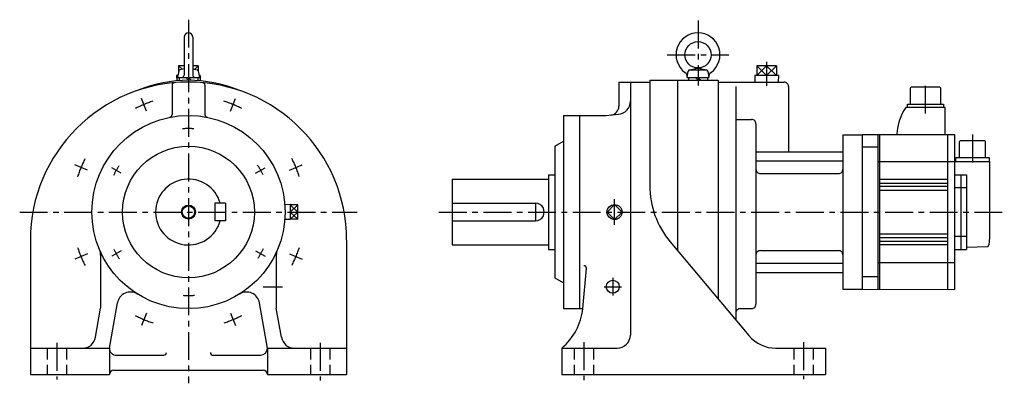
# Model space of a CAD drawing. Extents: x -192 to 929, y -195 to 219.
import ezdxf

# ---------------------------------------------------------------- set-up
doc = ezdxf.new("R2010")
doc.units = 0
doc.linetypes.add('CENTER', pattern=[50.8, 31.75, -6.35, 6.35, -6.35])
doc.linetypes.add('DASHED', pattern=[19.05, 12.7, -6.35])
doc.layers.add('LY_1', color=7, linetype='CONTINUOUS')

msp = doc.modelspace()

# ---------------------------------------------------------------- linework, layer by layer
at = {"layer": 'LY_1', "color": 7, "linetype": 'CENTER'}
for p, q in [((0, 219.000006), (0, -195)), ((579.999998, 218.114414), (579.999998, 143.908539)), ((544.999998, 179.000006), (615.000017, 179.000006)), ((658.000009, 171.047974), (658.000009, 143.879576)), ((839.001992, 112.064286), (839.002647, 149.354826)), ((-47.643104, 115.020508), (-53.560453, 129.306254)), ((47.642996, 115.0206), (53.560343, 129.306337)), ((892.501574, 88.240536), (892.500989, 54.938586)), ((-115.020564, 47.643059), (-129.306292, 53.560402)), ((-76.444349, 44.135374), (-87.304024, 50.405211)), ((76.444507, 44.135122), (87.304149, 50.404939)), ((115.020457, 47.643039), (129.306256, 53.56041)), ((484.999998, -14.733973), (484.999998, 14.48544)), ((-192.132719, 0), (192.132719, 0)), ((285, 0), (928.663605, 0)), ((-76.444558, -44.134992), (-87.3042, -50.404809)), ((76.444367, -44.13542), (87.303943, -50.4052)), ((-115.020513, -47.643173), (-129.306277, -53.560529)), ((115.020475, -47.642986), (129.306203, -53.560329)), ((483.000009, -75), (483.000009, -95)), ((85, -85), (107.118454, -85)), ((473.000009, -85), (493.000009, -85)), ((-47.643046, -115.020533), (-53.560389, -129.306261)), ((47.643074, -115.020505), (53.560416, -129.306234)), ((-150, -149.05859), (-150, -190.589352)), ((150, -149.05859), (150, -191.775875)), ((449.999998, -148.235359), (449.999998, -191.285152)), ((699.999979, -148.235359), (699.999979, -190.142326))]:
    msp.add_line(p, q, dxfattribs=at)
at = {"layer": 'LY_1', "color": 251, "linetype": 'CONTINUOUS'}
for p, q in [((-5, 199.000006), (-5, 155.799999)), ((5, 199.000006), (5, 155.799999)), ((-11.11704, 160.843109), (-12.499992, 153.000001)), ((-5, 166.469975), (-11.19236, 166.469975)), ((-11.19236, 166.469975), (-11.19236, 160.415946)), ((-5.000017, 163.002344), (-10.019946, 161.971379)), ((4.99999, 163.002355), (10.019956, 161.971382)), ((11.192474, 166.469975), (5, 166.469975)), ((11.117044, 160.84311), (12.499995, 153.000007)), ((11.192474, 166.469975), (11.192474, 160.415321)), ((567.499997, 153.002373), (568.795119, 160.34737)), ((570.341869, 161.954494), (579.576747, 163.954499)), ((570.765131, 161.999998), (589.234865, 161.999998)), ((580.423388, 163.954568), (589.658153, 161.954588)), ((591.204198, 160.347274), (592.499304, 153.002366)), ((646.807611, 166.470003), (646.807611, 155.469999)), ((669.192407, 166.470003), (646.807611, 166.470003)), ((669.192407, 166.470003), (669.192407, 155.469999)), ((-12.064469, 155.469971), (-13.453407, 155.469971)), ((-13.453383, 155.469948), (-13.264084, 149.4124)), ((-12.5, 153.000002), (12.5, 153.000002)), ((-10.750008, 153.000002), (-10.750008, 149.614296)), ((0.000006, 149.999986), (-3.000013, 153.000005)), ((-0.000007, 153.000019), (3.000012, 149.999999)), ((10.750008, 153.000002), (10.750008, 149.614296)), ((13.453522, 155.469971), (12.064473, 155.469971)), ((13.453489, 155.470002), (13.264189, 149.412387)), ((489.999998, 148.000002), (489.999998, 120.475707)), ((489.999998, 148.000002), (524.999998, 148.000002)), ((503.000009, 148.000002), (503.000009, -140)), ((524.999998, 150), (603.000009, 150)), ((524.999998, 150), (524.999998, 30.366211)), ((556.499994, 150), (556.499994, -43.5711)), ((567.499998, 153.002367), (592.49933, 153.002367)), ((569.24999, 153.002367), (569.24999, 150)), ((579.999996, 150.00236), (576.99999, 153.002366)), ((580.000009, 153.002366), (583.000002, 150.002373)), ((590.750024, 153.002367), (590.750024, 150)), ((603.000009, 150), (603.000009, -98.987656)), ((603.000009, 148.000002), (678.000009, 148.000002)), ((671.453454, 155.469999), (644.546564, 155.469999)), ((644.546575, 155.470006), (644.780013, 148.000002)), ((671.453449, 155.470002), (671.220012, 147.999999)), ((-18.73497, 144.299197), (-18.73497, 110.890017)), ((18.73497, 144.299197), (18.73497, 110.890017)), ((623.000009, 142.769561), (623.000009, -122.822723)), ((683.000009, 143.000002), (683.000009, 68.721558)), ((821.6025, 140.999041), (821.602184, 122.999041)), ((822.602518, 141.999024), (821.6025, 140.999041)), ((855.402508, 141.998448), (822.602518, 141.999024)), ((856.40252, 140.99847), (855.402538, 141.998488)), ((856.402174, 122.99843), (856.40249, 140.99843)), ((861.502117, 119.197601), (816.502237, 119.198391)), ((818.502147, 119.199106), (818.502214, 122.999096)), ((818.502214, 122.999096), (859.502184, 122.998376)), ((859.502184, 122.998376), (859.502117, 119.198386)), ((861.50157, 87.998321), (861.502117, 119.198351)), ((427.000005, 110), (474.999025, 110)), ((427.000005, 110), (427.000005, -110)), ((444.999998, 110), (444.999998, -110)), ((474.999976, 109.999541), (489.307506, 111.251288)), ((623.000009, 105.544732), (641.000001, 105.544732)), ((646.000001, 100.544732), (646.000001, -105)), ((417.000316, 74.999471), (427.00033, 80.772981)), ((745.000017, 88), (745.000017, -88.000002)), ((745.000017, 88), (767.000024, 88)), ((767.000024, 88), (767.000024, -88.000002)), ((872.50157, 87.998147), (767.00157, 88)), ((784.998479, -88.000316), (785.00157, 87.999684)), ((786.998479, -88.000351), (787.00157, 87.999649)), ((806.501587, 88.999216), (806.5016, 87.999286)), ((864.498479, -88.001712), (864.50157, 87.998288)), ((872.498479, -88.001853), (872.50157, 87.998147)), ((877.701097, 62.198036), (877.701418, 80.498056)), ((877.701418, 80.498056), (878.701435, 81.498039)), ((878.701415, 81.498019), (906.301445, 81.497534)), ((907.301458, 80.497536), (906.301475, 81.497554)), ((907.301107, 62.197516), (907.301428, 80.497516)), ((416.999996, 75.000123), (416.999996, -75)), ((646.000001, 68.721558), (745.000017, 68.721558)), ((785.00132, 73.805684), (767.00132, 73.806)), ((646.000001, 58.114952), (745.000017, 58.114952)), ((785.001034, 57.499684), (912.001034, 57.497454)), ((873.451014, 57.498131), (873.451097, 62.198111)), ((873.451097, 62.198111), (911.551107, 62.197442)), ((911.551107, 62.197442), (911.551024, 57.497462)), ((911.999498, -30.002546), (912.001034, 57.497454)), ((300, 37.5), (409.999998, 37.5)), ((300, 37.5), (300, -37.5)), ((409.999998, 42.5), (416.999996, 42.5)), ((409.999998, 42.5), (409.999998, -42.5)), ((651.000001, 43.909249), (740.000017, 43.909249)), ((864.500674, 36.998288), (787.000674, 36.999649)), ((872.500771, 42.498147), (885.500771, 42.497919)), ((879.006992, 42.497919), (879.006992, -42.501967)), ((885.500771, 42.497919), (885.500771, -42.502081)), ((787.000463, 24.999649), (864.500463, 24.998288)), ((864.500534, 28.998288), (787.000534, 28.999649)), ((787.000604, 32.999649), (864.500604, 32.998288)), ((885.500507, 27.501379), (872.500507, 27.501607)), ((30, 10), (30, -10)), ((42, 10), (30, 10)), ((42, 10), (42, -10)), ((115.65001, 8.507561), (109.684828, 8.32115)), ((115.649986, 8.499999), (115.649986, -8.499999)), ((124.650002, 8.07107), (115.650024, 8.07107)), ((124.650002, -8.07107), (124.650002, 8.07107)), ((300, 10), (394.999998, 10)), ((395, 10), (395, -10)), ((484.999524, 8.485726), (476.514243, 0.000447)), ((485.000001, -8.485232), (476.514715, 0.000056)), ((493.484703, 0.000507), (484.999422, -8.484772)), ((493.485345, -0.000085), (485.000071, 8.485188)), ((42, -10), (30, -10)), ((115.650027, -8.507561), (109.684807, -8.321147)), ((124.650002, -8.071065), (115.650024, -8.071065)), ((300, -10), (394.999998, -10)), ((-180, -31.999998), (-180, -185)), ((180, -31.999998), (180, -185)), ((786.999445, -33.000351), (864.499445, -33.001712)), ((786.999515, -29.000351), (864.499515, -29.001712)), ((786.999585, -25.000351), (864.499585, -25.001712)), ((872.499541, -27.505513), (885.499541, -27.505741)), ((300, -37.5), (409.999998, -37.5)), ((409.999998, -42.5), (416.999996, -42.5)), ((548.395401, -33.912428), (638.01045, -140.711471)), ((651.000001, -43.909245), (740.000017, -43.909245)), ((786.999375, -37.000351), (864.499375, -37.001712)), ((872.499278, -42.501853), (885.499278, -42.502081)), ((885.499351, -40.036901), (909.855256, -39.186778)), ((-100, -48.989744), (-100, -109.629879)), ((100, -48.989744), (100, -109.629517)), ((448.937597, -110.000059), (452.927635, -64.393752)), ((646.000001, -58.114948), (745.000017, -58.114948)), ((784.999015, -57.500316), (872.499015, -57.501853)), ((416.999876, -75.000397), (426.999866, -80.773893)), ((646.000001, -68.721561), (745.000017, -68.721561)), ((784.998728, -73.806316), (766.998728, -73.806)), ((745.000017, -88.000002), (767.000024, -88.000002)), ((766.998479, -88), (872.498479, -88.001853)), ((-105.814332, -142.604706), (-99.999955, -109.62974)), ((-90.000046, -154.999932), (-80.912727, -103.463198)), ((90.000009, -155.000044), (80.912694, -103.46329)), ((105.814479, -142.604759), (100.000067, -109.629567)), ((427.000005, -110), (448.937013, -110)), ((628.000009, -110), (641.000001, -110)), ((-180, -155), (-90, -155)), ((-90, -155), (-90, -185)), ((90, -155), (180, -155)), ((90, -155), (90, -185)), ((424.999998, -155), (424.999998, -185)), ((424.999998, -155), (488.000009, -155)), ((668.65236, -155), (724.999979, -155)), ((724.999979, -155), (724.999979, -185)), ((-82.000008, -162.999992), (-27.999992, -162.999992)), ((27.999992, -162.999992), (82.000008, -162.999992)), ((-180, -185), (-90, -185)), ((-85, -180), (85, -180)), ((90, -185), (180, -185)), ((424.999998, -185), (724.999979, -185))]:
    msp.add_line(p, q, dxfattribs=at)
at = {"layer": 'LY_1', "color": 7, "linetype": 'CONTINUOUS'}
for p, q in [((-7.203574, 162.54979), (-11.19233, 166.469983)), ((7.203669, 162.549776), (11.192436, 166.469979)), ((646.80761, 155.469994), (657.999999, 166.469994)), ((658.000018, 155.470008), (646.80763, 166.470008)), ((657.999995, 155.469995), (669.192383, 166.469995)), ((658.000015, 166.470007), (669.192403, 155.470007)), ((115.649996, 0.000004), (124.649998, 8.071073)), ((124.650003, -0.000009), (115.650001, 8.07106)), ((115.650007, -8.071056), (124.65001, 0.000012)), ((124.649992, -8.071078), (115.649992, -0.000007))]:
    msp.add_line(p, q, dxfattribs=at)
at = {"layer": 'LY_1', "color": 7, "linetype": 'DASHED'}
for p, q in [((-160.999985, -155), (-160.999985, -185)), ((-139.000015, -155), (-139.000015, -185)), ((139.000015, -155), (139.000015, -185)), ((160.999985, -155), (160.999985, -185)), ((438.999994, -155), (438.999994, -185)), ((461.000001, -155), (461.000001, -185)), ((688.999994, -155), (688.999994, -185)), ((711.000001, -155), (711.000001, -185))]:
    msp.add_line(p, q, dxfattribs=at)
at = {"layer": 'LY_1', "color": 251, "linetype": 'CONTINUOUS'}
for centre, radius in [((579.999998, 179.000006), 15), ((0, 0), 110), ((0, 0), 75), ((0, 0), 7), ((484.999998, 0), 8.50755), ((483.000009, -85), 7.4)]:
    msp.add_circle(centre, radius, dxfattribs=at)
at = {"layer": 'LY_1', "color": 7, "linetype": 'CONTINUOUS'}
msp.add_circle((0, 0), 8, dxfattribs=at)
at = {"layer": 'LY_1', "color": 251, "linetype": 'CONTINUOUS'}
for centre, radius, start, end in [((0, 199.000006), 5, 0, 179.999964), ((579.999998, 179.000006), 25, 306.423846, 233.576132), ((-9.738312, 160.600004), 1.4, 101.605676, 169.999966), ((9.738312, 160.600004), 1.4, 9.999995, 78.394289), ((561.593626, 154.055939), 6, 349.863635, 53.576154), ((570.765131, 160), 2, 89.999982, 170.000021), ((589.234865, 160), 2, 9.999995, 89.999982), ((598.406389, 154.055939), 6, 126.423865, 189.999962), ((0, -31.999998), 180, 0, 179.999964), ((0, 0), 150, 67.605595, 112.394403), ((-15.734978, 144.299197), 3, 95.100733, 179.999964), ((-6.399994, 155.799999), 1.4, 269.999963, 0), ((6.399994, 155.799999), 1.4, 179.999978, 270.000028), ((15.734978, 144.299197), 3, 0, 84.899286), ((678.000009, 143.000002), 5, 0, 90.000003), ((488.000009, 126.194701), 15, 275.000024, 0), ((479.999998, 120.475707), 10, 274.999969, 0), ((866.422063, 85.911584), 60, 146.304414, 177.049664), ((-21.735001, 110.890017), 3, 281.089554, 0), ((21.735001, 110.890017), 3, 179.999978, 258.910424), ((641.000001, 100.544732), 5, 0, 90.000003), ((651.000001, 48.909248), 5, 179.999991, 270.000001), ((740.000017, 48.909248), 5, 269.999997, 0), ((0, 0), 37.5, 15.46601, 344.53399), ((625.000017, 30.366211), 100, 179.999978, 219.999983), ((394.999998, 0), 10, 269.999997, 90.000003), ((881.951338, -29.995089), 30.048155, 343.618884, 359.985794), ((-115, -48.989744), 15, 0, 23.073914), ((115, -48.989744), 15, 156.92611, 179.999964), ((651.000001, -48.909245), 5, 90.000003, 180.000005), ((740.000017, -48.909245), 5, 0, 90.000003), ((909.820334, -38.187418), 1, 271.999736, 343.618644), ((449.938486, -64.132204), 3, 355.000103, 89.999982), ((-66.140556, -106.068001), 15, 58.053767, 170.000021), ((66.140556, -106.068001), 15, 9.999968, 121.946416), ((379.377439, -101.909676), 70, 310.673771, 353.363179), ((628.000009, -115), 5, 90.000003, 180.000005), ((641.000001, -105), 5, 269.999997, 0), ((-120.586472, -140), 15, 270.000018, 349.999992), ((120.586548, -140), 15, 189.999979, 270.000018), ((488.000009, -140), 15, 270.000018, 0), ((668.65236, -115), 40, 219.999987, 270.000018), ((-82.000008, -155), 8, 179.999978, 270.000028), ((82.000008, -155), 8, 270.000018, 0), ((-27.999992, -160), 3, 270.000018, 0), ((27.999992, -160), 3, 179.999978, 270.000028), ((-85, -185), 5, 89.999982, 179.999964), ((85, -185), 5, 0, 89.999982)]:
    msp.add_arc(centre, radius, start, end, dxfattribs=at)
at = {"layer": 'LY_1', "color": 7, "linetype": 'CENTER'}
for radius, start, end in [(132.5, 107.791969, 117.318895), (132.5, 62.791971, 72.31889), (95, 86.418675, 94.115403), (132.5, 152.791974, 162.318886), (132.5, 17.791972, 27.31889), (95, 146.41867, 154.115405), (95, 26.418671, 34.115402), (132.5, 197.791968, 207.318894), (95, 206.418675, 214.115397), (95, 326.418671, 334.115403), (132.5, 332.791972, 342.318889), (95, 266.41867, 274.115405), (132.5, 242.791973, 252.318892), (132.5, 287.791971, 297.31889)]:
    msp.add_arc((0, 0), radius, start, end, dxfattribs=at)

doc.saveas('drawing.dxf')
